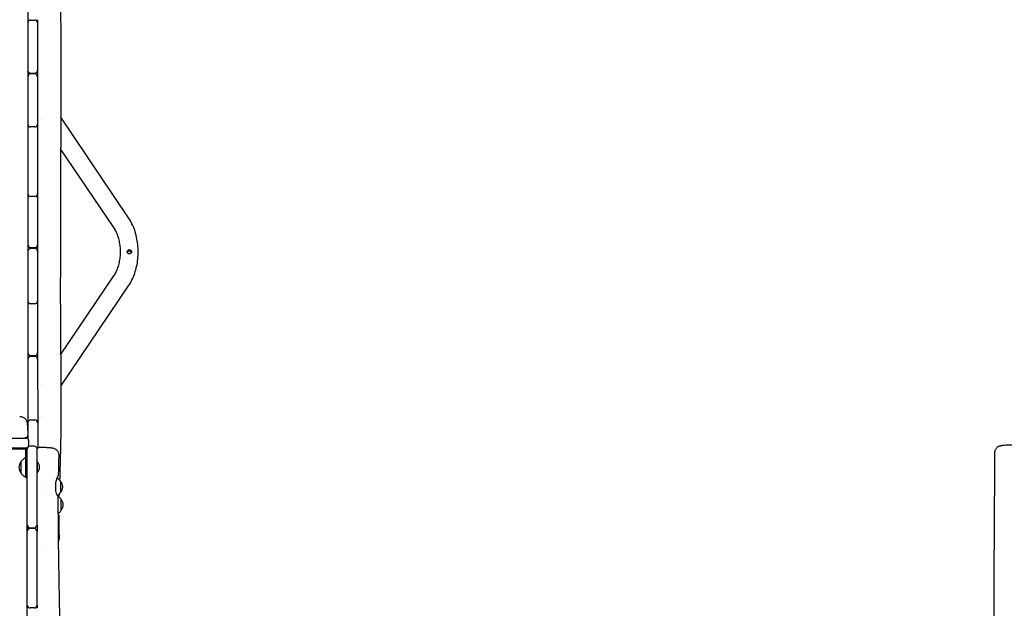
# Model space of a CAD drawing. Units: millimetres. Extents: x -13923 to 14088, y -4732 to 20293.
# Drawn here: x 215 to 2329, y 2497 to 3761 of the extents above; entities that cross this region are included whole.
import ezdxf

# ---------------------------------------------------------------- set-up
doc = ezdxf.new("R2010")
doc.units = ezdxf.units.MM
doc.header["$LTSCALE"] = 20
doc.linetypes.add('HIDDEN', pattern=[9.525, 6.35, -3.175])
doc.layers.add('2d', color=230, linetype='Continuous')
doc.layers.add('CSA-No-EncroachmentZone_Hatch', color=20, linetype='HIDDEN')

msp = doc.modelspace()

# ---------------------------------------------------------------- hatches: boundary and pattern name
at = {"layer": 'CSA-No-EncroachmentZone_Hatch'}
h = msp.add_hatch(dxfattribs=at)
h.set_pattern_fill('ANSI31', color=256, scale=100)
h.set_pattern_definition([(195.0139, (-10871.58, 7154.36), (82.2494, -306.6615), [])])
h.paths.add_polyline_path([(-1667.3, 19522.4), (-332.1, 20293.3), (567.9, 18734.4), (-767.3, 17963.6)])
h.paths.add_polyline_path([(11563.9, 5234.8), (13188.4, 6172.7), (14088.4, 4613.8), (13712, 4396.5), (13712, 2956.3), (11882, 2956.3), (11882, 4524), (11972.9, 4524)])
edge = h.paths.add_edge_path()
edge.add_arc((-5179.5, 8548.6), 1174.2, 177.5809, 198.7262)
edge.add_arc((-4503.7, 8562.4), 1830, 192.3267, 196.438)
edge.add_line((-6258.9, 8044.5), (-8152.6, 8044.5))
edge.add_line((-8152.6, 8044.5), (-8152.6, 9586.2))
edge.add_line((-8152.6, 9586.2), (-6272.2, 9586.2))
edge.add_arc((-4522.7, 9049.4), 1830, 162.9407, 180.5276)
edge.add_line((-6352.6, 9032.5), (-6352.6, 8598.2))
h.paths.add_polyline_path([(-13923.3, 6747.7), (-12985, 8373.8), (-10871.6, 7154.4), (-11809.9, 5528.3)])

# ---------------------------------------------------------------- linework, layer by layer
at = {"layer": '2d'}
for p, q in [((232, 4148.1), (232.3, 2861.2)), ((238.1, 3760.5), (247.1, 3760.5)), ((253.1, 3754.5), (253.1, 3652.6)), ((238.1, 3646.6), (247.1, 3646.6)), ((247.1, 3644.6), (238.1, 3644.6)), ((240.2, 3644.6), (238.9, 3646.6)), ((253.1, 3638.6), (253.1, 3536.8)), ((253.1, 3533.2), (253.1, 3387.7)), ((259.7, 3547.7), (259.7, 3547.7)), ((448.3, 3335.7), (302.7, 3551.9)), ((247.1, 3530.8), (238.1, 3530.8)), ((416.8, 3314.5), (302.6, 3484)), ((247.1, 3381.7), (238.1, 3381.7)), ((253.1, 3377.4), (253.2, 3277.6)), ((238.2, 3271.6), (247.2, 3271.6)), ((247.2, 3269.6), (238.2, 3269.6)), ((253.2, 3263.6), (253.2, 3156.8)), ((449.2, 3267), (446.2, 3264)), ((454.2, 3264), (446.2, 3264)), ((446.2, 3264), (446.2, 3260.5)), ((449.3, 3267), (451.2, 3267)), ((454.2, 3264), (451.2, 3267)), ((454.2, 3260.5), (454.2, 3264)), ((302.6, 3041), (416.8, 3210.7)), ((303.1, 2973.7), (448.4, 3189.5)), ((253.2, 3151.2), (253.2, 3045.6)), ((247.2, 3150.8), (238.2, 3150.8)), ((238.2, 3039.6), (247.2, 3039.6)), ((247.2, 3037.6), (238.2, 3037.6)), ((253.2, 3031.6), (253.3, 2901.9)), ((259.9, 2977.5), (259.9, 2977.5)), ((238.3, 2901.5), (247.3, 2901.5)), ((253.3, 2899.6), (253.3, 2899.6)), ((259.9, 2909.5), (259.9, 2909.5)), ((253.3, 2895.5), (253.3, 2840.8)), ((65.3, 2862.6), (228.3, 2862.7)), ((234.3, 2847.7), (234.3, 2856.7)), ((-1526.9, 2841.3), (230.9, 2841.7)), ((227.9, 2838.7), (166.4, 2838.7)), ((227.9, 2841.7), (227.9, 2838.8)), ((228, 2777.2), (227.9, 2838.7)), ((228.1, 2838.7), (230.9, 2838.7)), ((231.4, 1073.4), (230.9, 2841.7)), ((232.3, 2843.2), (232.3, 2842.8)), ((245.9, 2845.1), (236.9, 2845.1)), ((252, 2676.1), (251.9, 2839.1)), ((224.3, 2819), (218.1, 2812.8)), ((227.9, 2819.7), (225.6, 2819.6)), ((217.9, 2786.9), (217.9, 2812.5)), ((251.9, 2812.4), (252.4, 2812.4)), ((252.4, 2812.4), (252.4, 2787.7)), ((218.1, 2786.5), (224.3, 2780.3)), ((225.6, 2779.8), (228, 2779.7)), ((231, 2777.2), (228, 2777.2)), ((251.9, 2787.7), (252.4, 2787.7)), ((301.8, 2771), (295.6, 2777.1)), ((302, 2770.6), (302, 2745)), ((258.9, 2762.8), (258.9, 2762.8)), ((258.9, 2752.8), (258.9, 2752.8)), ((301.8, 2744.7), (295.7, 2738.6)), ((303, 2732.2), (296.8, 2738.4)), ((303.1, 2731.9), (303.1, 2706.3)), ((303, 2705.9), (297, 2699.9)), ((232.3, 2672.3), (232.3, 2665.8)), ((237, 2670.1), (246, 2670.1)), ((246, 2668.1), (237, 2668.1)), ((252, 2503.7), (252, 2662.1)), ((246, 2497.7), (237, 2497.7))]:
    msp.add_line(p, q, dxfattribs=at)
for centre, radius, start, end in [((238.1, 3754.5), 6, 90.0139, 180.0139), ((238.1, 3759.7), 6, 180.0139, 205.8355), ((247.1, 3754.5), 6, 0.0139, 90.0139), ((247.1, 3759.7), 6, 334.1923, 0.0139), ((238.1, 3652.6), 6, 180.0139, 270.0139), ((238.1, 3638.6), 6, 90.0139, 180.0139), ((247.1, 3652.6), 6, 270.0139, 0.0139), ((247.1, 3638.6), 6, 0.0139, 90.0139), ((238.1, 3536.8), 6, 180.0139, 270.0139), ((238.1, 3535.4), 6, 173.602, 180.0139), ((247.1, 3536.8), 6, 270.0139, 0.0139), ((247.1, 3535.4), 6, 0.0139, 6.4258), ((238.1, 3387.7), 6, 180.0139, 270.0139), ((247.1, 3387.7), 6, 270.0139, 0.0139), ((238.1, 3378.5), 6, 130.1185, 180.0139), ((247.1, 3378.5), 6, 0.0139, 49.9093), ((238.2, 3277.6), 6, 180.0139, 270.0139), ((238.2, 3263.6), 6, 90.0139, 180.0139), ((247.2, 3277.6), 6, 270.0139, 0.0139), ((247.2, 3263.6), 6, 0.0139, 90.0139), ((238.2, 3156.8), 6, 180.0139, 270.0139), ((238.2, 3152.5), 6, 159.0347, 180.0139), ((247.2, 3156.8), 6, 270.0139, 0.0139), ((247.2, 3152.5), 6, 0.0139, 20.9931), ((238.2, 3045.6), 6, 180.0139, 270.0139), ((247.2, 3045.6), 6, 270.0139, 0.0139), ((238.2, 3031.6), 6, 90.0139, 180.0139), ((247.2, 3031.6), 6, 0.0139, 90.0139), ((238.3, 2895.5), 6, 90.0139, 180.0139), ((238.3, 2899.8), 6, 180.0139, 201.0914), ((247.3, 2895.5), 6, 0.0139, 90.0139), ((247.3, 2899.8), 6, 338.9364, 0.0139), ((228.3, 2856.7), 6, 0.0139, 90.0139), ((228.3, 2847.7), 6, 270.0139, 0.0139), ((236.9, 2839.1), 6, 90.0139, 180.0139), ((245.9, 2839.1), 6, 0.0139, 90.0139), ((218.4, 2812.5), 0.5, 135.0139, 180.0139), ((225.7, 2817.6), 2, 92.0139, 135.0139), ((229.9, 2799.7), 17, 134.8683, 225.1595), ((239.3, 2800.1), 18, 316.8124, 43.2154), ((218.4, 2786.9), 0.5, 180.0139, 225.0139), ((225.7, 2781.8), 2, 225.0139, 268.0139), ((294.2, 2775.7), 2, 45.0139, 50.4721), ((301.5, 2770.6), 0.5, 0.0139, 45.0139), ((290, 2757.8), 17, 314.8683, 45.1595), ((295.4, 2737), 2, 45.0139, 56.0923), ((301.5, 2745), 0.5, 315.0139, 0.0139), ((302.6, 2731.9), 0.5, 0.0139, 45.0139), ((291.1, 2719.1), 17, 314.8683, 45.1595), ((302.6, 2706.3), 0.5, 315.0139, 0.0139), ((237, 2676.1), 6, 180.0139, 270.0139), ((226.3, 2676.6), 6, 320.904, 329.9224), ((237, 2662.1), 6, 90.0139, 180.0139), ((246, 2676.1), 6, 270.0139, 0.0139), ((246, 2662.1), 6, 0.0139, 90.0139), ((237, 2503.7), 6, 180.0139, 270.0139), ((237, 2499.4), 6, 158.7919, 180.0139), ((246, 2503.7), 6, 270.0139, 0.0139), ((246, 2499.4), 6, 0.0139, 21.2359)]:
    msp.add_arc(centre, radius, start, end, dxfattribs=at)
for centre, major_axis in [((227.9, 2838.8), (0, -81)), ((228.1, 2838.7), (-81, 0))]:
    msp.add_ellipse(centre, major_axis=major_axis, ratio=0, start_param=-1.570796, end_param=-1.569374, dxfattribs=at)
for points, knots in [([(300.5, 4140.3), (300.5, 4137), (300.6, 4133.7), (300.6, 4120.4), (300.7, 4110.4), (300.9, 4070.6), (301.1, 4040.7), (301.5, 3974.8), (301.7, 3938.7), (302.2, 3870), (302.3, 3837.2), (302.6, 3775.1), (302.7, 3745.8), (302.7, 3689.4), (302.7, 3662.5), (302.7, 3606.7), (302.7, 3578), (302.7, 3512.5), (302.6, 3475.6), (302.5, 3383.4), (302.3, 3328), (302, 3233.6), (301.8, 3194.6), (302, 3126.9), (302.2, 3098.1), (302.6, 3039.8), (302.9, 3010.1), (303.3, 2950.5), (303.3, 2920.4), (302.8, 2868.2), (302.4, 2846.2), (301.4, 2806.9), (300.9, 2789.6), (300.3, 2772.4)], [0, 0, 0, 0, 10, 10, 40.000013, 40.000013, 130.000414, 130.000414, 238.374079, 238.374079, 336.83184, 336.83184, 425.001656, 425.001656, 506.06184, 506.06184, 592.266135, 592.266135, 702.830954, 702.830954, 869.135466, 869.135466, 986.284084, 986.284084, 1072.654, 1072.654, 1161.66739, 1161.66739, 1252.106009, 1252.106009, 1318.525367, 1318.525367, 1370.388241, 1370.388241, 1370.388241, 1370.388241]), ([(469.2, 3262.6), (469.2, 3267.9), (468.9, 3273.2), (467.8, 3283.7), (466.9, 3288.8), (464.7, 3299), (463.3, 3304), (459.9, 3313.7), (458, 3318.4), (453.6, 3327.4), (451.1, 3331.7), (448.3, 3335.7)], [4.7125581, 4.7125581, 4.7125581, 4.7125581, 4.8661471, 4.8661471, 5.0197361, 5.0197361, 5.173325, 5.173325, 5.326914, 5.326914, 5.480503, 5.480503, 5.480503, 5.480503]), ([(431.2, 3262.6), (431.2, 3266.5), (431, 3270.5), (430.2, 3278.2), (429.5, 3282), (427.9, 3289.4), (426.9, 3293), (424.5, 3299.8), (423.2, 3303.1), (420.2, 3309.1), (418.6, 3311.9), (416.8, 3314.5)], [4.7125581, 4.7125581, 4.7125581, 4.7125581, 4.8661471, 4.8661471, 5.0197361, 5.0197361, 5.173325, 5.173325, 5.326914, 5.326914, 5.480503, 5.480503, 5.480503, 5.480503]), ([(416.8, 3210.7), (418.6, 3213.3), (420.2, 3216.1), (423.2, 3222.1), (424.5, 3225.4), (426.9, 3232.2), (427.9, 3235.8), (429.5, 3243.2), (430.2, 3247), (431, 3254.7), (431.2, 3258.7), (431.2, 3262.6)], [3.9446132, 3.9446132, 3.9446132, 3.9446132, 4.0982022, 4.0982022, 4.2517912, 4.2517912, 4.4053802, 4.4053802, 4.5589691, 4.5589691, 4.7125581, 4.7125581, 4.7125581, 4.7125581]), ([(445.7, 3262.6), (445.7, 3262.7), (445.7, 3262.8), (445.7, 3263), (445.7, 3263.1), (445.8, 3263.5), (445.9, 3263.8), (446.1, 3264.4), (446.2, 3264.7), (446.7, 3265.4), (447, 3265.8), (447.8, 3266.4), (448.3, 3266.7), (449.3, 3267.1), (449.9, 3267.1), (451, 3267.1), (451.6, 3266.9), (452.5, 3266.5), (452.9, 3266.3), (453.2, 3266)], [1.420941, 1.420941, 1.420941, 1.420941, 1.445244, 1.445244, 1.487357, 1.487357, 1.570751, 1.570751, 1.676857, 1.676857, 1.82397, 1.82397, 1.984326, 1.984326, 2.15303, 2.15303, 2.329568, 2.329568, 2.462835, 2.462835, 2.462835, 2.462835]), ([(454.7, 3262.6), (454.7, 3262.5), (454.7, 3262.4), (454.7, 3262.1), (454.7, 3262), (454.6, 3261.4), (454.5, 3261.1), (454.1, 3260.3), (453.8, 3259.9), (453.2, 3259.2), (452.8, 3258.9), (451.8, 3258.4), (451.3, 3258.2), (450.2, 3258.1), (449.6, 3258.1), (448.5, 3258.4), (448, 3258.7), (447.1, 3259.4), (446.7, 3259.8), (446.1, 3260.7), (445.9, 3261.1), (445.8, 3261.8), (445.7, 3262), (445.7, 3262.3), (445.7, 3262.4), (445.7, 3262.6), (445.7, 3262.6), (445.7, 3262.6)], [0, 0, 0, 0, 0.033973, 0.033973, 0.082101, 0.082101, 0.19594, 0.19594, 0.334678, 0.334678, 0.488643, 0.488643, 0.652557, 0.652557, 0.824352, 0.824352, 1.00187, 1.00187, 1.171898, 1.171898, 1.319901, 1.319901, 1.37644, 1.37644, 1.41234, 1.41234, 1.420941, 1.420941, 1.420941, 1.420941]), ([(448.4, 3189.5), (451.1, 3193.5), (453.6, 3197.8), (458, 3206.8), (460, 3211.5), (463.3, 3221.2), (464.7, 3226.2), (467, 3236.4), (467.8, 3241.6), (468.9, 3252), (469.2, 3257.3), (469.2, 3262.6)], [3.9446132, 3.9446132, 3.9446132, 3.9446132, 4.0982022, 4.0982022, 4.2517912, 4.2517912, 4.4053802, 4.4053802, 4.5589691, 4.5589691, 4.7125581, 4.7125581, 4.7125581, 4.7125581]), ([(453.2, 3266), (453.3, 3265.9), (453.4, 3265.8), (453.9, 3265.3), (454.2, 3264.8), (454.5, 3264), (454.6, 3263.7), (454.7, 3263.2), (454.7, 3263.1), (454.7, 3262.8), (454.7, 3262.7), (454.7, 3262.6)], [2.4628351, 2.4628351, 2.4628351, 2.4628351, 2.5058657, 2.5058657, 2.6714438, 2.6714438, 2.7680657, 2.7680657, 2.8123617, 2.8123617, 2.8417284, 2.8417284, 2.8417284, 2.8417284]), ([(214.6, 2909.2), (215.8, 2909.2), (217, 2909.1), (219.3, 2908.7), (220.4, 2908.3), (222.5, 2907.3), (223.5, 2906.7), (225.3, 2905.3), (226.2, 2904.5), (227.6, 2902.8), (228.2, 2901.8), (229.1, 2900.1), (229.4, 2899.3), (229.9, 2897.9), (230, 2897.3), (230.3, 2896.1), (230.5, 2895.4), (230.7, 2893.8), (230.9, 2892.7), (231.2, 2890.1), (231.3, 2888.5), (231.5, 2885.2), (231.6, 2883.7), (231.7, 2880.6), (231.8, 2879), (231.9, 2875.8), (231.9, 2874.1), (232, 2871.2), (232, 2870), (232, 2868.8)], [0, 0, 0, 0, 3.522684, 3.522684, 7.065116, 7.065116, 10.608415, 10.608415, 14.141741, 14.141741, 17.60128, 17.60128, 20.780333, 20.780333, 23.741686, 23.741686, 27.340222, 27.340222, 33.266311, 33.266311, 41.080282, 41.080282, 46.987641, 46.987641, 52.427193, 52.427193, 57.759827, 57.759827, 61.566462, 61.566462, 61.566462, 61.566462]), ([(232, 2868.8), (232, 2868.1), (231.9, 2867.5), (231.5, 2866.2), (231.2, 2865.6), (230.5, 2864.6), (230, 2864.1), (228.9, 2863.4), (228.3, 2863.1), (227.4, 2862.8), (227.1, 2862.8), (226.6, 2862.7), (226.3, 2862.7), (226, 2862.7)], [0, 0, 0, 0, 1.944622, 1.944622, 3.895134, 3.895134, 5.845441, 5.845441, 7.795772, 7.795772, 8.621126, 8.621126, 9.462797, 9.462797, 9.462797, 9.462797]), ([(251.9, 2837), (251.9, 2837.1), (251.9, 2837.3), (252, 2838), (252.1, 2838.7), (252.6, 2839.9), (253, 2840.5), (253.8, 2841.5), (254.4, 2841.9), (255.5, 2842.5), (256.1, 2842.8), (257.2, 2843), (257.6, 2843), (258, 2843)], [0, 0, 0, 0, 0.382824, 0.382824, 2.333166, 2.333166, 4.283518, 4.283518, 6.233079, 6.233079, 8.203978, 8.203978, 9.460616, 9.460616, 9.460616, 9.460616]), ([(258, 2843), (259.7, 2843), (261.4, 2843), (264.7, 2842.9), (266.3, 2842.8), (269.5, 2842.7), (271, 2842.7), (273.8, 2842.5), (275.2, 2842.5), (277.7, 2842.3), (278.9, 2842.2), (281.1, 2842), (282.2, 2841.9), (284.4, 2841.5), (285.6, 2841.3), (287.6, 2840.7), (288.1, 2840.6), (289.4, 2840), (290.3, 2839.6), (291.9, 2838.7), (292.6, 2838.1), (294.1, 2836.8), (294.9, 2836), (296.2, 2834.2), (296.8, 2833.2), (297.7, 2831.1), (298, 2830), (298.4, 2827.8), (298.5, 2826.7), (298.5, 2825.7)], [0, 0, 0, 0, 5.238264, 5.238264, 10.538326, 10.538326, 15.862145, 15.862145, 21.227492, 21.227492, 26.698851, 26.698851, 32.498403, 32.498403, 39.563231, 39.563231, 41.921305, 41.921305, 45.07172, 45.07172, 48.049401, 48.049401, 51.318699, 51.318699, 54.799535, 54.799535, 58.335839, 58.335839, 61.524164, 61.524164, 61.524164, 61.524164]), ([(2309.1, 2831.4), (2309.1, 2832.6), (2309.3, 2833.7), (2309.8, 2836), (2310.2, 2837.1), (2311.3, 2839.2), (2311.9, 2840.2), (2313.4, 2842), (2314.2, 2842.8), (2316, 2844.1), (2316.9, 2844.6), (2318.6, 2845.5), (2319.3, 2845.8), (2320.7, 2846.2), (2321.3, 2846.3), (2322.5, 2846.6), (2323.2, 2846.8), (2325, 2847), (2326.2, 2847.2), (2329, 2847.5), (2330.6, 2847.6), (2333.8, 2847.8), (2335.3, 2847.9), (2338.4, 2848), (2340, 2848.1), (2343.3, 2848.2), (2345, 2848.2), (2348, 2848.3), (2349.3, 2848.3), (2350.6, 2848.3)], [0, 0, 0, 0, 3.523734, 3.523734, 7.068124, 7.068124, 10.612682, 10.612682, 14.142426, 14.142426, 17.573232, 17.573232, 20.699637, 20.699637, 23.701337, 23.701337, 27.51897, 27.51897, 34.134238, 34.134238, 41.614214, 41.614214, 47.428494, 47.428494, 52.916008, 52.916008, 58.342741, 58.342741, 62.30814, 62.30814, 62.30814, 62.30814]), ([(298.5, 2825.7), (298.4, 2822.3), (298.3, 2819), (297.9, 2805.7), (297.7, 2795.7), (297.5, 2784.3), (297.4, 2783), (297.4, 2781.6)], [0, 0, 0, 0, 10.000011, 10.000011, 40.000311, 40.000311, 44.076376, 44.076376, 44.076376, 44.076376]), ([(2312.1, 1179), (2312.2, 1182.3), (2312.2, 1185.6), (2312.2, 1199), (2312.2, 1208.9), (2312.1, 1238.9), (2311.9, 1258.9), (2311.3, 1302.2), (2310.9, 1325.6), (2309.9, 1382.7), (2309.3, 1416.4), (2308.4, 1487.6), (2308.1, 1525.2), (2308, 1591.8), (2308.1, 1620.9), (2308.3, 1685.6), (2308.5, 1721.2), (2308.6, 1795.1), (2308.5, 1833.4), (2308.3, 1903.9), (2308.1, 1936.2), (2307.8, 1998.8), (2307.7, 2029.3), (2307.4, 2092.7), (2307.4, 2125.8), (2307.2, 2210), (2307.2, 2261.3), (2307.1, 2358), (2307.1, 2403.6), (2307.3, 2477), (2307.4, 2504.8), (2307.7, 2560.3), (2307.8, 2588), (2308.1, 2646), (2308.3, 2676.2), (2308.7, 2739.8), (2308.9, 2773.2), (2309.1, 2814.9), (2309.1, 2823.1), (2309.1, 2831.4)], [0, 0, 0, 0, 10.000008, 10.000008, 40.000183, 40.000183, 99.975296, 99.975296, 170.153971, 170.153971, 271.40474, 271.40474, 384.189039, 384.189039, 471.636147, 471.636147, 578.544471, 578.544471, 693.696997, 693.696997, 790.694074, 790.694074, 882.320841, 882.320841, 981.800158, 981.800158, 1136.089689, 1136.089689, 1273.127952, 1273.127952, 1356.744942, 1356.744942, 1439.961834, 1439.961834, 1530.759429, 1530.759429, 1631.018581, 1631.018581, 1655.817786, 1655.817786, 1655.817786, 1655.817786]), ([(292, 2766.7), (292.4, 2768.8), (293, 2770.7), (294.1, 2773.9), (294.6, 2775.2), (295.8, 2778.1), (296.5, 2779.5), (297.2, 2781.2), (297.4, 2781.6), (297.4, 2781.6)], [0.000001, 0.000001, 0.000001, 0.000001, 0.685666, 0.685666, 1.229964, 1.229964, 2.09392, 2.09392, 2.781793, 2.781793, 2.781793, 2.781793]), ([(292, 2749), (292, 2751.9), (292, 2754.9), (292, 2760.8), (292, 2763.7), (292, 2766.7)], [0.000001, 0.000001, 0.000001, 0.000001, 0.886149, 0.886149, 1.772299, 1.772299, 1.772299, 1.772299]), ([(296.1, 2738.9), (296.1, 2738.9), (296.1, 2738.8), (296.6, 2737.7), (296.9, 2737), (296.9, 2736.5), (296.7, 2736.7), (296, 2738.1), (295.4, 2739.2), (294.4, 2741.6), (293.9, 2742.6), (293, 2745.3), (292.4, 2747), (292, 2749)], [1.916874, 1.916874, 1.916874, 1.916874, 1.9417, 1.9417, 2.747791, 2.747791, 3.561406, 3.561406, 4.345349, 4.345349, 4.828302, 4.828302, 5.489916, 5.489916, 5.489916, 5.489916]), ([(296.3, 2738.3), (296.5, 2738.6), (296.7, 2738.9), (297.2, 2739.8), (297.6, 2740.4), (297.9, 2740.8)], [1.0069545, 1.0069545, 1.0069545, 1.0069545, 1.1833283, 1.1833283, 1.6068001, 1.6068001, 1.6068001, 1.6068001]), ([(296.9, 2736.7), (296.9, 2733.3), (296.9, 2730), (296.8, 2716.7), (296.9, 2706.7), (297, 2676.7), (297.2, 2656.7), (297.8, 2613.4), (298.2, 2590), (299.2, 2533), (299.8, 2499.3), (300.7, 2428), (301, 2390.5), (301.1, 2323.8), (301, 2294.7), (300.7, 2230), (300.6, 2194.5), (300.5, 2120.6), (300.5, 2082.3), (300.8, 2011.7), (301, 1979.5), (301.3, 1916.8), (301.4, 1886.4), (301.6, 1822.9), (301.7, 1789.9), (301.8, 1705.6), (301.9, 1654.4), (301.9, 1557.6), (301.9, 1512), (301.8, 1438.6), (301.7, 1410.8), (301.4, 1355.3), (301.2, 1327.6), (300.9, 1269.7), (300.7, 1239.4), (300.4, 1175.8), (300.2, 1142.4), (300, 1100.7), (300, 1092.5), (299.9, 1084.2)], [0, 0, 0, 0, 10.000008, 10.000008, 40.000183, 40.000183, 99.975296, 99.975296, 170.153971, 170.153971, 271.40474, 271.40474, 384.189039, 384.189039, 471.636147, 471.636147, 578.544471, 578.544471, 693.696997, 693.696997, 790.694074, 790.694074, 882.320841, 882.320841, 981.800158, 981.800158, 1136.089689, 1136.089689, 1273.127952, 1273.127952, 1356.744942, 1356.744942, 1439.961834, 1439.961834, 1530.759429, 1530.759429, 1631.018581, 1631.018581, 1655.817786, 1655.817786, 1655.817786, 1655.817786]), ([(299, 2741.8), (299.2, 2741.9), (299.4, 2741.8), (299.3, 2740.8), (299, 2739.7), (298.4, 2737.9), (298.3, 2737.5), (298.1, 2737.1)], [2.156528, 2.156528, 2.156528, 2.156528, 2.794753, 2.794753, 3.619408, 3.619408, 3.831344, 3.831344, 3.831344, 3.831344]), ([(298.4, 2696.9), (298.4, 2696.9), (298.4, 2697), (298, 2697.6), (297.6, 2698.6), (296.9, 2700), (296.9, 2700.1), (296.9, 2700.1)], [3.457688, 3.457688, 3.457688, 3.457688, 3.823519, 3.823519, 4.672125, 4.672125, 4.689163, 4.689163, 4.689163, 4.689163]), ([(298.4, 2696.9), (298.4, 2693.5), (298.4, 2690.2), (298.4, 2677.4), (298.5, 2667.9), (299, 2655.3), (299.2, 2652.1), (299.3, 2648.9)], [0, 0, 0, 0, 10.000113, 10.000113, 38.668013, 38.668013, 48.345536, 48.345536, 48.345536, 48.345536]), ([(299.3, 2648.9), (299.4, 2647.7), (299.3, 2646.5), (298.9, 2644.2), (298.6, 2643.1), (297.9, 2641.5), (297.6, 2641.1), (297.4, 2640.6)], [0, 0, 0, 0, 3.521981, 3.521981, 7.063596, 7.063596, 8.646592, 8.646592, 8.646592, 8.646592])]:
    msp.add_open_spline(points, degree=3, knots=knots, dxfattribs=at)
for points in [[(253.1, 3761.2), (253.1, 3759), (253.1, 3756.7), (253.1, 3754.5)], [(253.1, 3652.6), (253.1, 3648), (253.1, 3643.3), (253.1, 3638.6)], [(253.1, 3536.8), (253.1, 3535.6), (253.1, 3534.4), (253.1, 3533.2)], [(253.1, 3387.7), (253.1, 3384.3), (253.1, 3380.8), (253.1, 3377.4)], [(253.2, 3277.6), (253.2, 3273), (253.2, 3268.3), (253.2, 3263.6)], [(253.2, 3156.8), (253.2, 3154.9), (253.2, 3153), (253.2, 3151.2)], [(253.2, 3045.6), (253.2, 3041), (253.2, 3036.3), (253.2, 3031.6)], [(214.6, 2909.2), (214.6, 2909.2), (214.6, 2909.2), (214.6, 2909.2)], [(253.3, 2901.9), (253.3, 2899.8), (253.3, 2897.6), (253.3, 2895.5)], [(298.5, 2825.7), (298.5, 2825.7), (298.5, 2825.7), (298.5, 2825.7)], [(2309.1, 2831.4), (2309.1, 2831.4), (2309.1, 2831.4), (2309.1, 2831.4)], [(299.4, 2742.2), (299.4, 2741.9), (299.4, 2741.7), (299.3, 2741.4)], [(297, 2700), (297.4, 2699.1), (297.7, 2698.5), (297.9, 2698)], [(252, 2676.1), (252, 2671.4), (252, 2666.7), (252, 2662.1)], [(299.3, 2648.9), (299.3, 2648.9), (299.3, 2648.9), (299.3, 2648.9)], [(258.8, 2631.2), (258.8, 2631.2), (258.8, 2631.2), (258.8, 2631.2)], [(252, 2503.7), (252, 2501.5), (252, 2499.2), (252, 2496.9)]]:
    msp.add_open_spline(points, degree=3, dxfattribs=at)

doc.saveas('drawing.dxf')
